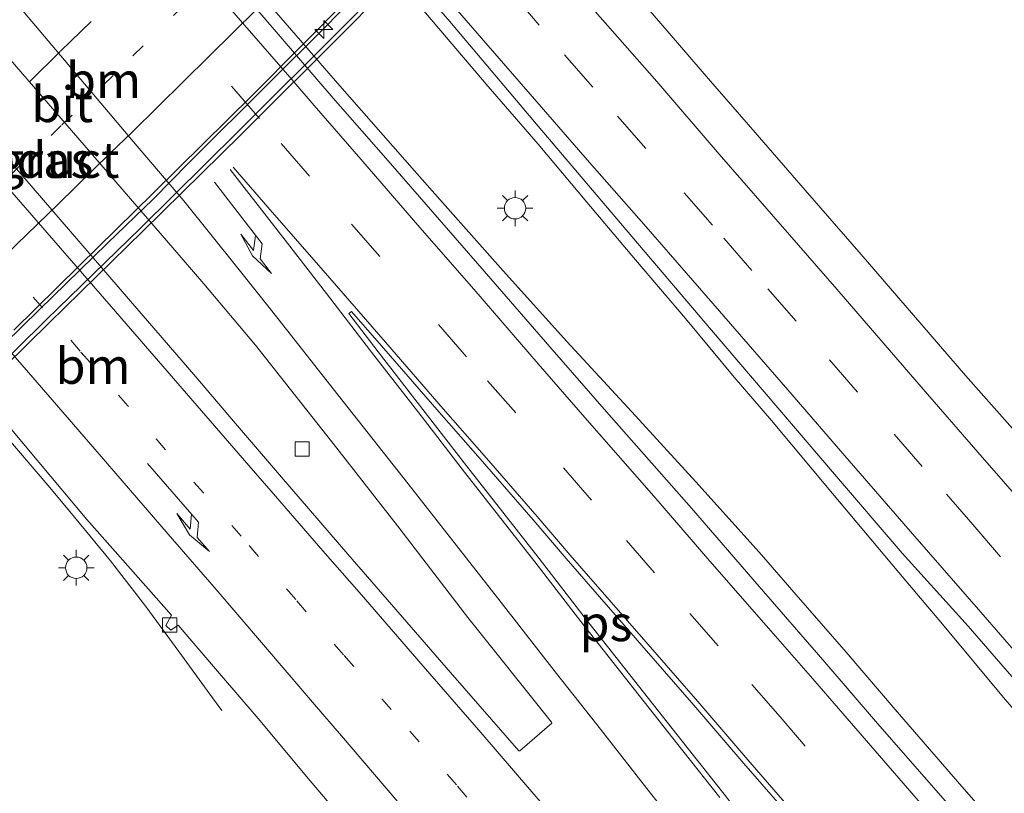
# Model space of a CAD drawing. Units: metres. Extents: x 142158 to 150003, y 468748 to 475002.
# Drawn here: x 144857 to 144926, y 471485 to 471539 of the extents above; entities that cross this region are included whole.
import ezdxf
from ezdxf.enums import TextEntityAlignment as Align

# ---------------------------------------------------------------- set-up
doc = ezdxf.new("R2010")
doc.units = ezdxf.units.M
doc.linetypes.add('VW-1-3_STREEP', pattern=[4, 1, -3])
doc.linetypes.add('VW-3-9_STREEP', pattern=[12, 3, -9])
doc.layers.get('0').update_dxf_attribs({"lineweight": 25})
for name, color, linetype, lineweight in [('B-ME-AM-KILOMETR-S-B2', 7, 'Continuous', 18), ('B-ME-BV-GELEIDECONSTRUCTIE-GELEIDERAIL-L-B1', 213, 'BV-GELEIDERAIL', 18), ('B-ME-BV-GELEIDECONSTRUCTIE-GELEIDERAIL-L-B2', 213, 'BV-GELEIDERAIL', 18), ('B-ME-IE-GRASLAND-GV-B6', 93, 'Continuous', 18), ('B-ME-IE-MEUBILAIR_WEGMEUBILAIR-LICHTMAST-S-B1', 8, 'Continuous', 18), ('B-ME-KW-LEUNING-L-B2', 8, 'Continuous', 18), ('B-ME-KW-VIADUCT-GV-B7', 173, 'Continuous', 18), ('B-ME-VH-VERH_SOORT-BITUMEN-GV-B6', 8, 'IE-TERREINAFSCHEIDING-NATUURLIJK-HOUTWAL', 18), ('B-ME-VH-VERH_SOORT-BITUMEN-GV-B7', 8, 'Continuous', 18), ('B-ME-VV-KOLK-S-B1', 8, 'Continuous', 18), ('B-ME-VW-MARKERING-13STREEP-045-L-B1', 255, 'VW-1-3_STREEP', 18), ('B-ME-VW-MARKERING-13STREEP-045-L-B2', 255, 'VW-1-3_STREEP', 18), ('B-ME-VW-MARKERING-39STREEP-015-L-B1', 255, 'VW-3-9_STREEP', 18), ('B-ME-VW-MARKERING-39STREEP-015-L-B2', 255, 'VW-3-9_STREEP', 18), ('B-ME-VW-MARKERING-PIJLRE750-S-B1', 7, 'Continuous', 18), ('B-ME-VW-MARKERING-STREEP-015-L-B1', 7, 'Continuous', 18), ('B-ME-VW-MARKERING-STREEP-015-L-B2', 7, 'Continuous', 18), ('B-ME-VW-MARKERING-VLAKMARK-GV-B6', 7, 'Continuous', 18)]:
    doc.layers.add(name, color=color, linetype=linetype, lineweight=lineweight)
doc.styles.add('NLCS-ISO', font='NLCS-ISO.TTF')
doc.linetypes.add('BV-GELEIDERAIL', pattern='A,10,-3,[108,NLCS.SHX,S=1,R=0,X=0,Y=0],-3', length=16)
doc.linetypes.add('IE-TERREINAFSCHEIDING-NATUURLIJK-HOUTWAL', pattern='A,7,-1.5,[67,NLCS.SHX,S=0.75,R=45,X=0,Y=0],-1.5,7,-1.5,[70,NLCS.SHX,S=0.75,R=0,X=0,Y=0],-1.5', length=20)

# ---------------------------------------------------------------- blocks, each defined once
blk = doc.blocks.new('hecto')
for p, q in [((0, 0.625), (-0.625, 0)), ((0, -0.625), (0, 0.625)), ((-0.625, 0), (0.625, 0)), ((0.625, 0), (0, -0.625))]:
    blk.add_line(p, q)
blk = doc.blocks.new('pijlr')
for p, q in [((0, 0, 0.1), (5.45, 0, 0.1)), ((5.45, -0.75, 0.1), (4.7, 0, 0.1)), ((6.2, -0.75, 0.1), (5.45, 0, 0.1)), ((4, -0.75, 0.1), (5.45, -0.75, 0.1)), ((5.7, -1.05, 0.1), (4, -0.75, 0.1)), ((7.5, -0.75, 0.1), (5.7, -1.05, 0.1)), ((7.5, -0.75, 0.1), (6.2, -0.75, 0.1))]:
    blk.add_line(p, q)
blk = doc.blocks.new('lantaarnpaal')
for p, q in [((-0.884, 0.884), (-0.53, 0.53)), ((0, 0.75), (0, 1.25)), ((0.53, 0.53), (0.884, 0.884)), ((-0.75, 0), (-1.25, 0)), ((0.75, 0), (1.25, 0)), ((-0.53, -0.53), (-0.884, -0.884)), ((0.53, -0.53), (0.884, -0.884)), ((0, -0.75), (0, -1.25))]:
    blk.add_line(p, q)
blk.add_circle((0, 0), 0.75)
blk = doc.blocks.new('kolk')
blk.add_lwpolyline([(-0.5, -0.5), (0.5, -0.5), (0.5, 0.5), (-0.5, 0.5)], close=True)

msp = doc.modelspace()

# ---------------------------------------------------------------- linework, layer by layer
at = {"layer": 'B-ME-BV-GELEIDECONSTRUCTIE-GELEIDERAIL-L-B1'}
for points in [[(144856.106, 471572.9112, 3.8816), (144868.3421, 471558.9244, 3.8591), (144884.4622, 471540.3224, 3.8591), (144889.6504, 471534.2001, 3.7441), (144893.1394, 471530.1661, 3.7591), (144896.5477, 471526.1062, 3.7741), (144899.9701, 471522.0523, 3.7741), (144903.4531, 471517.9607, 3.7541), (144906.8773, 471513.8467, 3.7241), (144909.4763, 471510.7967, 3.7141), (144913.7492, 471505.6866, 3.6841), (144915.4554, 471503.6616, 3.6991), (144918.8973, 471499.5674, 3.6741), (144921.4656, 471496.536, 3.6445), (144925.7245, 471491.3984, 3.5745), (144930.9242, 471485.3042, 3.5595), (144935.2879, 471480.1975, 3.5745)], [(144853.2484, 471564.3115, 3.8214), (144863.6364, 471552.2579, 3.8241), (144879.2473, 471534.2321, 3.7541), (144884.4895, 471528.2824, 3.7091), (144886.2481, 471526.2714, 3.7141), (144890.681, 471521.2957, 3.6941), (144895.1583, 471516.3365, 3.6441), (144899.6931, 471511.4202, 3.6441), (144904.1744, 471506.5201, 3.6491), (144908.6097, 471501.5882, 3.6791), (144911.2031, 471498.5976, 3.6541), (144914.7109, 471494.576, 3.6441), (144918.1407, 471490.5687, 3.6291), (144922.5099, 471485.5138, 3.6041), (144927.7751, 471479.4728, 3.6141)], [(144814.2342, 471557.8709, 3.2071), (144814.5472, 471557.5112, 3.2057), (144818.0768, 471553.492, 3.1707), (144823.2991, 471547.455, 3.1457), (144825.0308, 471545.491, 3.1457), (144838.9311, 471529.3549, 3.1307), (144841.5981, 471526.2622, 3.1707), (144855.5063, 471510.1367, 3.1557), (144858.9585, 471506.117, 3.1107), (144860.6869, 471504.0296, 3.0257), (144863.2004, 471500.9692, 2.8907), (144865.6694, 471497.7723, 2.7807), (144867.9855, 471494.6187, 2.6907), (144870.328, 471491.394, 2.5907), (144870.9871, 471490.4925, 2.5457)]]:
    msp.add_polyline3d(points, dxfattribs=at)
at = {"layer": 'B-ME-BV-GELEIDECONSTRUCTIE-GELEIDERAIL-L-B2'}
msp.add_polyline3d([(144901.0402, 471561.907, 11.1699), (144899.4298, 471560.2405, 11.1678), (144892.9584, 471553.5303, 11.1578), (144888.3032, 471548.6783, 11.1428), (144882.7452, 471543.0074, 11.1378), (144878.1036, 471538.2367, 11.1278), (144874.3367, 471534.488, 11.1178), (144868.6854, 471528.859, 11.0878), (144866.178, 471526.3079, 11.0548), (144862.9847, 471523.2216, 11.1002), (144858.1819, 471518.5258, 11.0594), (144853.4438, 471513.9135, 11.0794), (144848.6402, 471509.3097, 11.0644), (144842.8249, 471503.8002, 11.0444), (144838.0145, 471499.2274, 11.0044), (144832.1566, 471493.7489, 10.9844), (144828.5345, 471490.4265, 10.9992)], dxfattribs=at)
at = {"layer": 'B-ME-IE-GRASLAND-GV-B6'}
for points in [[(144951.2834, 471481.833, 2.5447), (144946.5952, 471487.1266, 2.5747), (144942.9542, 471491.3456, 2.6047), (144939.0176, 471495.8221, 2.6147), (144935.5214, 471499.8194, 2.6197), (144931.8458, 471504.0048, 2.6747), (144928.7269, 471507.5652, 2.6605), (144926.1617, 471510.4671, 2.7141), (144923.0695, 471513.9676, 2.7291), (144919.4364, 471518.1801, 2.7341), (144915.7608, 471522.4412, 2.7391), (144911.8479, 471526.9404, 2.7391), (144908.3409, 471530.981, 2.7291), (144905.2111, 471534.5775, 2.7591), (144901.7321, 471538.6074, 2.7641), (144896.7902, 471544.3384, 2.7891), (144893.1432, 471548.5494, 2.7891), (144876.6011, 471567.6772, 2.8941), (144862.636, 471583.7742, 2.8491), (144854.3214, 471593.403, 2.8553)], [(144856.3289, 471573.5822, 3.1269), (144868.9672, 471559.2978, 3.1269), (144886.814, 471538.9004, 2.9969), (144893.1351, 471531.425, 2.9669), (144899.6985, 471523.6915, 2.9719), (144905.2737, 471517.1341, 2.9869), (144913.7644, 471507.205, 2.9219), (144918.637, 471501.5203, 2.8987), (144923.2643, 471496.4098, 2.9034), (144928.5933, 471490.2463, 2.8884), (144933.8373, 471484.2343, 2.8734)], [(144922.1214, 471483.6204, 2.9434), (144916.7656, 471489.7609, 2.9334), (144913.0658, 471494.0474, 2.9925), (144908.6107, 471499.179, 2.9737), (144903.8693, 471504.6662, 2.9737), (144897.9299, 471511.4172, 2.9887), (144893.9568, 471515.9635, 3.0087), (144889.8184, 471520.7214, 3.0337), (144882.7985, 471528.8036, 3.0287), (144878.7993, 471533.3722, 3.0637), (144862.2497, 471552.6553, 3.1887), (144853.7406, 471562.4587, 3.1753)], [(144854.3698, 471538.1464, 2.7455), (144867.5641, 471522.8915, 2.755), (144869.7405, 471520.3728, 2.6925), (144873.3421, 471516.0905, 2.6975), (144879.0459, 471508.8594, 2.6975), (144883.4453, 471503.2203, 2.6675), (144888.2157, 471497.0211, 2.6825), (144894.0885, 471489.6863, 2.6675), (144894.1039, 471489.6001, 2.6675), (144891.8634, 471487.6696, 2.6075), (144891.7921, 471487.6792, 2.6025), (144887.0103, 471493.1601, 2.5525), (144879.8259, 471501.4371, 2.5725), (144875.1685, 471506.8338, 2.6325), (144871.7989, 471510.7702, 2.6839), (144869.1623, 471513.8547, 2.7092), (144864.4586, 471519.3316, 2.6992), (144847.74, 471538.6903, 2.7792)], [(144855.5475, 471511.0398, 2.4493), (144861.5338, 471503.8795, 2.4193), (144867.4715, 471497.1848, 2.3493), (144867.0702, 471496.455, 2.3093), (144867.419, 471496.1177, 2.3293), (144867.9307, 471496.4808, 2.3443), (144870.8211, 471493.0802, 2.3343), (144873.5253, 471489.9438, 2.3493), (144874.1346, 471489.2124, 2.3527), (144876.9315, 471485.8778, 2.3319), (144880.2161, 471481.9946, 2.2861)]]:
    msp.add_polyline3d(points, dxfattribs=at)
at = {"layer": 'B-ME-KW-LEUNING-L-B2'}
msp.add_polyline3d([(144904.4604, 471564.1387, 10.6842), (144886.7932, 471545.793, 10.6327), (144879.6066, 471538.4811, 10.612), (144872.1151, 471531.0155, 10.5907), (144865.2974, 471524.2805, 10.5713), (144858.6992, 471517.8595, 10.5528), (144852.4495, 471511.7145, 10.5351), (144846.2941, 471505.9014, 10.5181), (144840.3657, 471500.2599, 10.5017), (144833.9737, 471494.2925, 10.484), (144829.3445, 471489.9515, 10.4711), (144826.1884, 471486.9912, 10.4623)], dxfattribs=at)
at = {"layer": 'B-ME-KW-VIADUCT-GV-B7'}
msp.add_polyline3d([(144853.1591, 471538.6908, 10.1692), (144863.7648, 471549.2291, 10.1922), (144874.5365, 471560.2089, 10.2159), (144883.7333, 471569.774, 10.2362), (144891.6659, 471578.1286, 10.2538), (144892.6455, 471577.1919, 10.0945), (144890.1033, 471574.5827, 10.0875), (144890.136, 471574.5447, 10.0875), (144900.9638, 471561.9956, 10.4588), (144900.9966, 471561.9576, 10.4588), (144903.7964, 471564.7885, 10.531), (144904.6646, 471563.9421, 10.6841), (144886.9964, 471545.5953, 10.6327), (144879.8077, 471538.2813, 10.612), (144872.3148, 471530.8142, 10.5907), (144865.4958, 471524.0781, 10.5713), (144858.8974, 471517.6569, 10.5528), (144852.6462, 471511.5103, 10.5351)], dxfattribs=at)
at = {"layer": 'B-ME-VH-VERH_SOORT-BITUMEN-GV-B6'}
for points in [[(144854.3214, 471593.403, 2.8553), (144862.636, 471583.7742, 2.8491), (144876.6011, 471567.6772, 2.8941), (144893.1432, 471548.5494, 2.7891), (144896.7902, 471544.3384, 2.7891), (144901.7321, 471538.6074, 2.7641), (144905.2111, 471534.5775, 2.7591), (144908.3409, 471530.981, 2.7291), (144911.8479, 471526.9404, 2.7391), (144915.7608, 471522.4412, 2.7391), (144919.4364, 471518.1801, 2.7341), (144923.0695, 471513.9676, 2.7291), (144926.1617, 471510.4671, 2.7141), (144928.7269, 471507.5652, 2.6605), (144931.8458, 471504.0048, 2.6747), (144935.5214, 471499.8194, 2.6197), (144939.0176, 471495.8221, 2.6147), (144942.9542, 471491.3456, 2.6047), (144946.5952, 471487.1266, 2.5747), (144951.2834, 471481.833, 2.5447)], [(144933.8373, 471484.2343, 2.8734), (144928.5933, 471490.2463, 2.8884), (144923.2643, 471496.4098, 2.9034), (144918.637, 471501.5203, 2.8987), (144913.7644, 471507.205, 2.9219), (144905.2737, 471517.1341, 2.9869), (144899.6985, 471523.6915, 2.9719), (144893.1351, 471531.425, 2.9669), (144886.814, 471538.9004, 2.9969), (144868.9672, 471559.2978, 3.1269), (144856.3289, 471573.5822, 3.1269)], [(144853.7406, 471562.4587, 3.1753), (144862.2497, 471552.6553, 3.1887), (144878.7993, 471533.3722, 3.0637), (144882.7985, 471528.8036, 3.0287), (144889.8184, 471520.7214, 3.0337), (144893.9568, 471515.9635, 3.0087), (144897.9299, 471511.4172, 2.9887), (144903.8693, 471504.6662, 2.9737), (144908.6107, 471499.179, 2.9737), (144913.0658, 471494.0474, 2.9925), (144916.7656, 471489.7609, 2.9334), (144922.1214, 471483.6204, 2.9434)], [(144847.74, 471538.6903, 2.7792), (144864.4586, 471519.3316, 2.6992), (144869.1623, 471513.8547, 2.7092), (144871.7989, 471510.7702, 2.6839), (144875.1685, 471506.8338, 2.6325), (144879.8259, 471501.4371, 2.5725), (144887.0103, 471493.1601, 2.5525), (144891.7921, 471487.6792, 2.6025), (144891.8634, 471487.6696, 2.6075), (144894.1039, 471489.6001, 2.6675), (144894.0885, 471489.6863, 2.6675), (144888.2157, 471497.0211, 2.6825), (144883.4453, 471503.2203, 2.6675), (144879.0459, 471508.8594, 2.6975), (144873.3421, 471516.0905, 2.6975), (144869.7405, 471520.3728, 2.6925), (144867.5641, 471522.8915, 2.755), (144854.3698, 471538.1464, 2.7455)], [(144880.2161, 471481.9946, 2.2861), (144876.9315, 471485.8778, 2.3319), (144874.1346, 471489.2124, 2.3527), (144873.5253, 471489.9438, 2.3493), (144870.8211, 471493.0802, 2.3343), (144867.9307, 471496.4808, 2.3443), (144867.419, 471496.1177, 2.3293), (144867.0702, 471496.455, 2.3093), (144867.4715, 471497.1848, 2.3493), (144861.5338, 471503.8795, 2.4193), (144855.5475, 471511.0398, 2.4493)]]:
    msp.add_polyline3d(points, dxfattribs=at)
at = {"layer": 'B-ME-VH-VERH_SOORT-BITUMEN-GV-B7'}
msp.add_polyline3d([(144877.5048, 471561.1976, 10.0204), (144881.223, 471565.0154, 10.0354), (144885.1032, 471569.0995, 10.0304), (144890.136, 471574.5447, 10.0875), (144900.9638, 471561.9956, 10.4588), (144896.6403, 471557.5537, 10.4934), (144891.2603, 471551.9617, 10.4784), (144885.8696, 471546.4265, 10.4584), (144879.9046, 471540.4295, 10.3934), (144873.1508, 471533.5958, 10.4284), (144866.1899, 471526.731, 10.4184), (144861.0017, 471521.635, 10.3984), (144856.4296, 471517.1278, 10.3684)], dxfattribs=at)
at = {"layer": 'B-ME-VW-MARKERING-13STREEP-045-L-B1'}
msp.add_polyline3d([(144893.5807, 471478.1667, 2.5068), (144890.7409, 471481.3913, 2.5291), (144887.4251, 471485.2828, 2.5291), (144882.8484, 471490.5621, 2.5341), (144879.5213, 471494.3934, 2.5391), (144876.1683, 471498.2638, 2.5455), (144872.3385, 471502.7005, 2.5595), (144869.7009, 471505.7459, 2.6095), (144867.0471, 471508.7588, 2.6095), (144864.4179, 471511.8296, 2.6445), (144861.0651, 471515.6682, 2.6595), (144845.2741, 471533.8911, 2.6995), (144830.128, 471551.3164, 2.7545), (144827.5067, 471554.3556, 2.7445), (144824.1806, 471558.1728, 2.7395), (144819.6257, 471563.4684, 2.7395)], dxfattribs=at)
at = {"layer": 'B-ME-VW-MARKERING-13STREEP-045-L-B2'}
msp.add_polyline3d([(144895.8837, 471567.8833, 10.274), (144894.3606, 471566.3077, 10.2807), (144890.8665, 471562.6695, 10.2691), (144888.0426, 471559.8081, 10.2741), (144883.1578, 471554.8333, 10.2591), (144879.5972, 471551.2471, 10.2591), (144876.7896, 471548.3901, 10.2441), (144873.96, 471545.5524, 10.2241), (144868.3034, 471539.8849, 10.2191), (144865.4769, 471537.0514, 10.2191), (144863.3934, 471534.974, 10.2041), (144859.7478, 471531.4579, 10.1906), (144856.8824, 471528.6653, 10.1918), (144853.9869, 471525.8627, 10.1666), (144851.1458, 471523.0515, 10.17), (144848.299, 471520.2393, 10.15), (144845.3978, 471517.4733, 10.1311), (144842.5052, 471514.7011, 10.1311), (144840.375, 471512.6446, 10.135), (144836.7127, 471509.1782, 10.14), (144833.805, 471506.4658, 10.14), (144830.8674, 471503.7035, 10.135)], dxfattribs=at)
at = {"layer": 'B-ME-VW-MARKERING-39STREEP-015-L-B1'}
for points in [[(144852.7173, 471585.0603, 3.0647), (144858.0857, 471578.8692, 2.9967), (144870.6428, 471564.4684, 2.974), (144873.901, 471560.7394, 2.964), (144887.3195, 471545.324, 2.979), (144891.2758, 471540.777, 2.959), (144894.9988, 471536.4063, 2.944), (144898.7073, 471532.1277, 2.914), (144903.3722, 471526.7548, 2.944), (144906.1475, 471523.5666, 2.924), (144909.2298, 471520.0211, 2.949), (144913.547, 471515.0612, 2.909), (144918.0764, 471509.8424, 2.924), (144921.7255, 471505.6381, 2.8947), (144923.5695, 471503.5324, 2.8608), (144927.4183, 471499.0685, 2.8374), (144932.3864, 471493.3584, 2.8174), (144936.426, 471488.7238, 2.8124), (144939.8521, 471484.7914, 2.8324), (144943.5245, 471480.5394, 2.8174)], [(144917.7177, 471481.2541, 2.9308), (144911.835, 471488.0098, 2.9308), (144910.0838, 471490.0562, 2.9354), (144905.7415, 471495.0359, 2.9408), (144901.2909, 471500.1483, 2.9308), (144896.8789, 471505.2197, 2.9358), (144891.5848, 471511.3442, 2.9458), (144888.1253, 471515.2621, 2.9608), (144882.0481, 471522.2894, 2.9808), (144877.1207, 471527.9284, 2.9958), (144873.6359, 471531.9594, 2.9808), (144858.1817, 471549.747, 3.0172), (144840.8816, 471569.6528, 3.1153)]]:
    msp.add_polyline3d(points, dxfattribs=at)
at = {"layer": 'B-ME-VW-MARKERING-39STREEP-015-L-B2'}
msp.add_polyline3d([(144893.417, 471570.7422, 10.1938), (144887.3621, 471564.4288, 10.1613), (144884.9676, 471561.9782, 10.1613), (144878.8312, 471555.7638, 10.1363), (144876.6723, 471553.5784, 10.1413), (144873.8189, 471550.7124, 10.1363), (144870.3885, 471547.2465, 10.1113), (144868.1986, 471545.0901, 10.1113), (144861.832, 471538.7566, 10.0963), (144859.6798, 471536.6537, 10.1056), (144854.1034, 471531.1723, 10.0906), (144850.2413, 471527.369, 10.0756), (144844.6269, 471521.925, 10.0656), (144840.6445, 471518.0593, 10.0306), (144835.8486, 471513.551, 10.0406), (144830.6871, 471508.7647, 10.0156), (144820.7301, 471499.4132, 9.9794)], dxfattribs=at)
at = {"layer": 'B-ME-VW-MARKERING-STREEP-015-L-B1'}
for points in [[(144853.2597, 471589.9287, 2.9853), (144859.4227, 471582.8926, 3.0144), (144860.2107, 471582.0043, 3.0225), (144873.2411, 471566.9956, 3.0175), (144876.3928, 471563.38, 2.9575), (144892.1626, 471545.2189, 2.8775), (144896.9711, 471539.6404, 2.8957), (144901.4442, 471534.5409, 2.9311), (144905.8126, 471529.459, 2.9138), (144910.734, 471523.7983, 2.913), (144914.0475, 471519.9931, 2.883), (144920.0929, 471513.0118, 2.7875), (144923.93, 471508.5888, 2.817), (144929.8958, 471501.7534, 2.8302), (144935.9829, 471494.7189, 2.7802), (144942.2196, 471487.5805, 2.7952), (144947.9483, 471481.0073, 2.7702)], [(144940.6715, 471478.3298, 2.8708), (144934.0651, 471485.9674, 2.864), (144928.2667, 471492.615, 2.8658), (144924.14, 471497.3761, 2.8808), (144919.5189, 471502.6847, 2.932), (144914.9228, 471507.9872, 2.9943), (144910.6218, 471512.9515, 2.9738), (144905.373, 471519.0039, 2.969), (144900.5342, 471524.5588, 2.994), (144896.7467, 471528.8721, 3.02), (144893.0556, 471533.112, 3.048), (144889.1801, 471537.5775, 3.0268), (144885.52, 471541.8241, 2.969), (144871.3455, 471558.1616, 2.999), (144867.8199, 471562.2483, 3.084), (144856.7821, 471574.9459, 3.1353)], [(144855.084, 471558.6134, 3.1259), (144859.2414, 471553.8266, 3.099), (144863.3236, 471549.1617, 3.059), (144875.7503, 471534.8501, 3.084), (144877.4608, 471532.858, 3.0902), (144880.7309, 471529.1007, 3.1026), (144884.8594, 471524.3336, 3.0568), (144888.6308, 471520.0027, 3.0718), (144893.1547, 471514.7717, 3.004), (144896.4142, 471511.0222, 2.9918), (144901.233, 471505.4981, 2.9852), (144905.1606, 471500.9654, 2.9868), (144909.1119, 471496.4382, 2.989), (144912.2155, 471492.9094, 2.994), (144916.7461, 471487.6637, 2.9958), (144922.4793, 471481.0477, 2.9458)], [(144856.556, 471540.1109, 2.8753), (144865.072, 471530.0247, 2.8295), (144868.3271, 471526.1787, 2.8258), (144872.1084, 471521.4853, 2.8058), (144874.3892, 471518.6116, 2.7758), (144879.1296, 471512.5905, 2.7608), (144884.0446, 471506.3706, 2.7908), (144888.1004, 471501.1905, 2.7658), (144890.5602, 471498.0658, 2.7558), (144894.4265, 471493.0954, 2.7358), (144897.2452, 471489.5105, 2.7158), (144900.7547, 471485.0346, 2.7158), (144903.6125, 471481.3945, 2.6849)], [(144846.3911, 471538.1623, 2.7555), (144863.2525, 471518.7792, 2.7205), (144872.8834, 471507.6663, 2.6508), (144874.4565, 471505.8479, 2.6158), (144878.0669, 471501.6896, 2.5958), (144880.6026, 471498.79, 2.598), (144885.0906, 471493.5948, 2.5858), (144889.1173, 471488.9475, 2.5858), (144892.5607, 471484.9761, 2.5958), (144895.5744, 471481.4708, 2.5858)], [(144844.1323, 471529.5109, 2.604), (144858.0514, 471513.4698, 2.549), (144862.4041, 471508.4592, 2.534), (144867.2458, 471502.8438, 2.499), (144870.4654, 471499.1233, 2.474), (144875.5744, 471493.1597, 2.454), (144877.4884, 471490.9136, 2.4353), (144879.3608, 471488.7205, 2.4403), (144883.3068, 471484.1068, 2.4353), (144886.6095, 471480.2177, 2.4353), (144890.2042, 471475.8875, 2.4253), (144891.6996, 471474.0693, 2.4153), (144893.5048, 471471.797, 2.4053), (144895.6916, 471468.9225, 2.3853), (144896.5385, 471467.8021, 2.3953), (144898.2348, 471465.4128, 2.3453), (144899.9111, 471463.003, 2.3283), (144901.6959, 471460.401, 2.3153), (144904.4522, 471456.1535, 2.2853), (144906.905, 471452.2419, 2.2653), (144908.5862, 471449.4516, 2.2079), (144912.058, 471443.3722, 2.153), (144914.6017, 471438.5738, 2.154), (144916.8006, 471434.3017, 2.1603)], [(144905.8569, 471484.3986, 2.7918), (144903.2818, 471487.6692, 2.7575), (144899.8762, 471491.9879, 2.7835), (144896.1406, 471496.7394, 2.7888), (144892.9017, 471500.8976, 2.8216), (144887.8331, 471507.3988, 2.8383), (144884.9406, 471511.1287, 2.8772), (144881.6425, 471515.3757, 2.8694), (144878.3106, 471519.7059, 2.8911), (144875.6006, 471523.2344, 2.9425), (144871.5743, 471528.3834, 2.9346)], [(144871.7821, 471528.5558, 2.9346), (144874.2164, 471525.7496, 2.9425), (144878.0851, 471521.3151, 2.9389), (144882.4507, 471516.2874, 2.8954), (144886.4865, 471511.6303, 2.8893), (144889.3624, 471508.3655, 2.8777), (144893.0698, 471504.0942, 2.8649), (144895.3937, 471501.3781, 2.8654), (144900.6883, 471495.299, 2.8661), (144904.3269, 471491.1169, 2.8604), (144907.8318, 471487.0419, 2.8465), (144911.777, 471482.5014, 2.8308)]]:
    msp.add_polyline3d(points, dxfattribs=at)
at = {"layer": 'B-ME-VW-MARKERING-STREEP-015-L-B2'}
msp.add_polyline3d([(144898.3898, 471564.9788, 10.3557), (144894.4032, 471560.8317, 10.3557), (144889.7439, 471556.0413, 10.3407), (144887.5484, 471553.8369, 10.3507), (144885.5199, 471551.7455, 10.3407), (144881.5919, 471547.762, 10.3207), (144876.7715, 471542.9293, 10.3207), (144870.1064, 471536.3113, 10.3057), (144864.7036, 471530.9967, 10.3057), (144863.2076, 471529.5506, 10.275), (144859.5563, 471525.9784, 10.26), (144856.6062, 471523.1274, 10.27), (144851.8956, 471518.508, 10.245), (144846.8012, 471513.5587, 10.23), (144841.6789, 471508.5711, 10.21), (144837.0722, 471504.0944, 10.215), (144831.7034, 471498.8399, 10.185), (144826.1246, 471493.4445, 10.1696), (144826.0099, 471493.3336, 10.1704)], dxfattribs=at)
at = {"layer": 'B-ME-VW-MARKERING-VLAKMARK-GV-B6'}
msp.add_polyline3d([(144915.6475, 471477.4816, 2.8091), (144913.3135, 471475.5777, 2.7531), (144912.7215, 471476.3322, 2.7608), (144908.2236, 471481.9806, 2.7608), (144906.1564, 471484.6332, 2.7918), (144903.5806, 471487.9047, 2.7575), (144900.1751, 471492.2232, 2.7835), (144896.4401, 471496.9738, 2.7888), (144893.2017, 471501.1314, 2.8216), (144888.1334, 471507.6323, 2.8383), (144885.2411, 471511.3619, 2.8772), (144881.9435, 471515.6083, 2.8694), (144879.8799, 471518.2901, 2.8829), (144880.0828, 471518.4389, 2.9162), (144882.1657, 471516.0402, 2.8954), (144886.2023, 471511.382, 2.8893), (144889.0784, 471508.1171, 2.8777), (144892.784, 471503.8479, 2.8649), (144895.1081, 471501.1316, 2.8654), (144900.4037, 471495.0512, 2.8661), (144904.0416, 471490.87, 2.8604), (144907.5464, 471486.7952, 2.8465), (144911.4923, 471482.2538, 2.8308), (144915.6475, 471477.4816, 2.8091)], dxfattribs=at)

# ---------------------------------------------------------------- block references
at = {"layer": 'B-ME-AM-KILOMETR-S-B2', "rotation": 90}
msp.add_blockref('hecto', (144878.1387, 471538.1941, 10.4903), dxfattribs=at)
at = {"layer": 'B-ME-IE-MEUBILAIR_WEGMEUBILAIR-LICHTMAST-S-B1', "rotation": 90}
for p in [(144891.527, 471525.6726, 3.0208), (144860.7953, 471500.4907, 2.4568)]:
    msp.add_blockref('lantaarnpaal', p, dxfattribs=at)
at = {"layer": 'B-ME-VV-KOLK-S-B1', "rotation": 90}
for p in [(144876.6189, 471508.8037, 2.5377), (144867.3388, 471496.4908, 2.3193)]:
    msp.add_blockref('kolk', p, dxfattribs=at)
at = {"layer": 'B-ME-VW-MARKERING-PIJLRE750-S-B1'}
for p, rotation in [((144870.4749, 471527.4902, 2.901), 307.6909), ((144865.7889, 471507.8039, 2.594), 310.7928)]:
    msp.add_blockref('pijlr', p, dxfattribs=dict(at, rotation=rotation))

# ---------------------------------------------------------------- texts
at = {"layer": 'B-ME-IE-GRASLAND-GV-B6', "ltscale": 0.2, "style": 'NLCS-ISO'}
msp.add_text('gras', height=2.5, dxfattribs=at).set_placement((144858.6131, 471529.0478), align=Align.MIDDLE_CENTER)
at = {"layer": 'B-ME-KW-VIADUCT-GV-B7', "ltscale": 0.2, "style": 'NLCS-ISO'}
msp.add_text('viaduct', height=2.5, dxfattribs=at).set_placement((144857.8967, 471529.0485), align=Align.MIDDLE_CENTER)
at = {"layer": 'B-ME-VH-VERH_SOORT-BITUMEN-GV-B7', "ltscale": 0.2, "style": 'NLCS-ISO'}
msp.add_text('bit', height=2.5, dxfattribs=at).set_placement((144859.8149, 471532.9528), align=Align.MIDDLE_CENTER)
at = {"layer": 'B-ME-VW-MARKERING-13STREEP-045-L-B1', "ltscale": 0.2, "style": 'NLCS-ISO'}
msp.add_text('bm', height=2.5, dxfattribs=at).set_placement((144861.9731, 471514.623), align=Align.MIDDLE_CENTER)
at = {"layer": 'B-ME-VW-MARKERING-13STREEP-045-L-B2', "ltscale": 0.2, "style": 'NLCS-ISO'}
msp.add_text('bm', height=2.5, dxfattribs=at).set_placement((144862.7071, 471534.6384), align=Align.MIDDLE_CENTER)
at = {"layer": 'B-ME-VW-MARKERING-VLAKMARK-GV-B6', "ltscale": 0.2, "style": 'NLCS-ISO'}
msp.add_text('ps', height=2.5, dxfattribs=at).set_placement((144897.8838, 471496.6059), align=Align.MIDDLE_CENTER)

doc.saveas('drawing.dxf')
